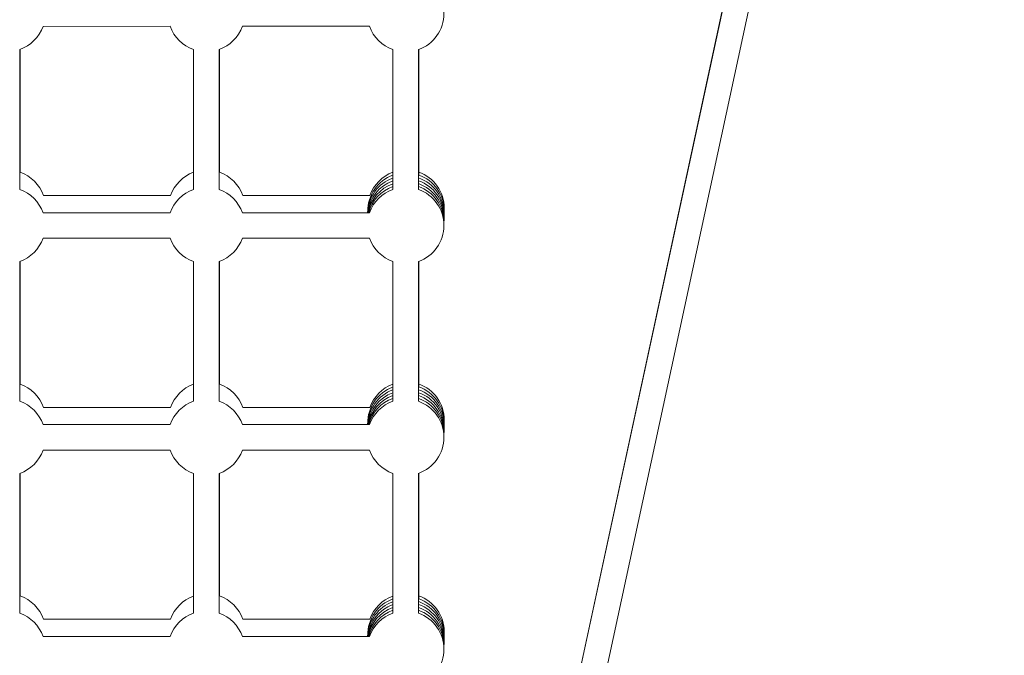
# Model space of a CAD drawing. Units: millimetres. Extents: x -2226 to 12674, y -3419 to 4178.
# Drawn here: x 7861 to 8479, y 703 to 1102 of the extents above; entities that cross this region are included whole.
import ezdxf

# ---------------------------------------------------------------- set-up
doc = ezdxf.new("R2010")
doc.units = ezdxf.units.MM

msp = doc.modelspace()

# ---------------------------------------------------------------- linework, layer by layer
at = {"color": 7, "linetype": 'Continuous', "lineweight": 15}
for p, q in [((8478.21, 1927), (8065.19, 10.73)), ((8478.11, 1925.9), (8065.3, 10.7)), ((8080.94, 7.33), (8493.75, 1922.53)), ((7875.7, 1097.52), (7955.45, 1097.53)), ((8000.7, 1097.53), (8080.45, 1097.53)), ((7861.08, 995.24), (7861.07, 1082.89)), ((7861.34, 1006.04), (7861.33, 1082.99)), ((7970.07, 1082.9), (7970.08, 995.25)), ((7986.08, 995.25), (7986.07, 1082.9)), ((7986.34, 1006.04), (7986.33, 1082.99)), ((8095.07, 1082.9), (8095.08, 995.25)), ((8111.08, 995.26), (8111.07, 1082.91)), ((8111.12, 997.05), (8111.12, 1082.92)), ((8111.16, 998.85), (8111.16, 1082.94)), ((8111.21, 1000.65), (8111.2, 1082.95)), ((8111.25, 1002.45), (8111.25, 1082.97)), ((8111.29, 1004.25), (8111.29, 1082.98)), ((8111.34, 1006.05), (8111.33, 1083)), ((7955.71, 991.42), (7875.97, 991.41)), ((8080.71, 991.42), (8000.97, 991.42)), ((8127.29, 981.95), (8127.34, 983.42)), ((7955.45, 980.62), (7875.71, 980.62)), ((8080.45, 980.63), (8000.71, 980.63)), ((8127.12, 974.75), (8127.17, 976.23)), ((8127.16, 976.55), (8127.21, 978.03)), ((8127.21, 978.35), (8127.25, 979.82)), ((8127.25, 980.15), (8127.3, 981.62)), ((8127.08, 972.95), (8127.12, 974.43)), ((7875.71, 964.62), (7955.45, 964.62)), ((8000.71, 964.63), (8080.45, 964.63)), ((7861.09, 862.34), (7861.08, 949.99)), ((7861.34, 873.13), (7861.34, 950.08)), ((7970.08, 950), (7970.09, 862.35)), ((7986.09, 862.35), (7986.08, 950)), ((7986.34, 873.14), (7986.34, 950.09)), ((8095.08, 950), (8095.09, 862.35)), ((8111.09, 862.35), (8111.08, 950)), ((8111.13, 864.15), (8111.12, 950.02)), ((8111.17, 865.95), (8111.17, 950.03)), ((8111.21, 867.75), (8111.21, 950.05)), ((8111.26, 869.55), (8111.25, 950.06)), ((8111.3, 871.35), (8111.3, 950.08)), ((8111.34, 873.14), (8111.34, 950.1)), ((7955.72, 858.51), (7875.97, 858.51)), ((8080.72, 858.52), (8000.97, 858.51)), ((7955.46, 847.72), (7875.71, 847.72)), ((8080.46, 847.73), (8000.71, 847.72)), ((8127.21, 845.45), (8127.26, 846.92)), ((8127.26, 847.25), (8127.3, 848.72)), ((8127.3, 849.05), (8127.35, 850.52)), ((8127.08, 840.05), (8127.13, 841.53)), ((8127.13, 841.85), (8127.17, 843.32)), ((8127.17, 843.65), (8127.22, 845.12)), ((7875.71, 831.72), (7955.46, 831.72)), ((8000.71, 831.72), (8080.46, 831.73)), ((7861.09, 729.44), (7861.09, 817.09)), ((7861.35, 740.23), (7861.35, 817.18)), ((7970.09, 817.09), (7970.09, 729.44)), ((7986.09, 729.44), (7986.09, 817.09)), ((7986.35, 740.24), (7986.35, 817.19)), ((8095.09, 817.1), (8095.09, 729.45)), ((8111.09, 729.45), (8111.09, 817.1)), ((8111.13, 731.25), (8111.13, 817.12)), ((8111.18, 733.05), (8111.17, 817.13)), ((8111.22, 734.85), (8111.22, 817.15)), ((8111.26, 736.64), (8111.26, 817.16)), ((8111.31, 738.44), (8111.3, 817.18)), ((8111.35, 740.24), (8111.35, 817.19)), ((7955.72, 725.61), (7875.98, 725.61)), ((8080.72, 725.62), (8000.98, 725.61)), ((8127.31, 716.14), (8127.35, 717.62)), ((7955.47, 714.82), (7875.72, 714.81)), ((8080.47, 714.82), (8000.72, 714.82)), ((8127.13, 708.95), (8127.18, 710.42)), ((8127.18, 710.75), (8127.22, 712.22)), ((8127.22, 712.55), (8127.27, 714.02)), ((8127.26, 714.34), (8127.31, 715.82)), ((8127.09, 707.15), (8127.14, 708.62))]:
    msp.add_line(p, q, dxfattribs=at)
for centre, start, end in [((8103.07, 1105.53), 289.47407, 70.53163), ((7853.07, 1105.52), 289.47407, 340.53135), ((7978.07, 1105.53), 199.47379, 250.53163), ((7978.07, 1105.53), 289.47407, 340.53135), ((8103.07, 1105.53), 199.47379, 250.53163), ((7853.34, 983.41), 19.47379, 70.53163), ((7978.34, 983.42), 110.1317, 160.53135), ((7978.34, 983.42), 19.47379, 70.53163), ((8103.25, 979.82), 109.91219, 178.08069), ((8103.3, 981.62), 110.0219, 180.77545), ((8103.21, 978.03), 109.80255, 173.77452), ((8103.34, 983.42), 110.1317, 160.53135), ((8103.34, 983.42), 0, 70.75024), ((8103.3, 981.62), 0, 70.64097), ((8103.25, 979.82), 0, 70.53163), ((8103.21, 978.03), 0, 70.42222), ((7853.08, 972.62), 19.47379, 70.53163), ((7978.08, 972.62), 109.47407, 160.53135), ((7978.08, 972.62), 19.47379, 70.53163), ((8103.17, 976.23), 109.69298, 169.43266), ((8103.12, 974.43), 109.58349, 165.02836), ((8103.08, 972.63), 109.47407, 160.53135), ((8103.17, 976.23), 0, 70.75024), ((8103.12, 974.43), 0, 70.64097), ((8103.08, 972.63), 289.47407, 70.53163), ((7853.08, 972.62), 289.47407, 340.53135), ((7978.08, 972.62), 199.47379, 250.53163), ((7978.08, 972.62), 289.47407, 340.53135), ((8103.08, 972.63), 199.47379, 250.53163), ((7853.35, 850.51), 19.47379, 70.53163), ((7978.35, 850.51), 110.1317, 160.53135), ((7978.35, 850.51), 19.47379, 70.53163), ((8103.3, 848.72), 110.0219, 180.77545), ((8103.35, 850.52), 110.1317, 160.53135), ((8103.35, 850.52), 0, 70.75024), ((8103.3, 848.72), 0, 70.64097), ((8103.26, 846.92), 109.91219, 178.08069), ((8103.22, 845.12), 109.80255, 173.77452), ((8103.17, 843.32), 109.69298, 169.43266), ((8103.17, 843.32), 0, 70.75024), ((8103.26, 846.92), 0, 70.53163), ((8103.22, 845.12), 0, 70.42222), ((7853.09, 839.72), 19.47379, 70.53163), ((7978.09, 839.72), 109.47407, 160.53135), ((7978.09, 839.72), 19.47379, 70.53163), ((8103.13, 841.53), 109.58349, 165.02836), ((8103.09, 839.73), 109.47407, 160.53135), ((8103.13, 841.53), 0, 70.64097), ((8103.09, 839.73), 289.47407, 70.53163), ((7853.09, 839.72), 289.47407, 340.53135), ((7978.09, 839.72), 199.47379, 250.53163), ((7978.09, 839.72), 289.47407, 340.53135), ((8103.09, 839.73), 199.47379, 250.53163), ((7853.35, 717.61), 19.47379, 70.53163), ((7978.35, 717.61), 110.1317, 160.53135), ((7978.35, 717.61), 19.47379, 70.53163), ((8103.27, 714.02), 109.91219, 178.08069), ((8103.31, 715.82), 110.0219, 180.77545), ((8103.22, 712.22), 109.80255, 173.77452), ((8103.35, 717.62), 110.1317, 160.53135), ((8103.35, 717.62), 0, 70.75024), ((8103.31, 715.82), 0, 70.64097), ((8103.27, 714.02), 0, 70.53163), ((8103.22, 712.22), 0, 70.42222), ((7853.09, 706.81), 19.47379, 70.53163), ((7978.09, 706.82), 109.47407, 160.53135), ((7978.09, 706.82), 19.47379, 70.53163), ((8103.18, 710.42), 109.69298, 169.43266), ((8103.14, 708.62), 109.58349, 165.02836), ((8103.09, 706.82), 109.47407, 160.53135), ((8103.18, 710.42), 0, 70.75024), ((8103.14, 708.62), 0, 70.64097), ((8103.09, 706.82), 289.47407, 70.53163)]:
    msp.add_arc(centre, 24, start, end, dxfattribs=at)

doc.saveas('drawing.dxf')
